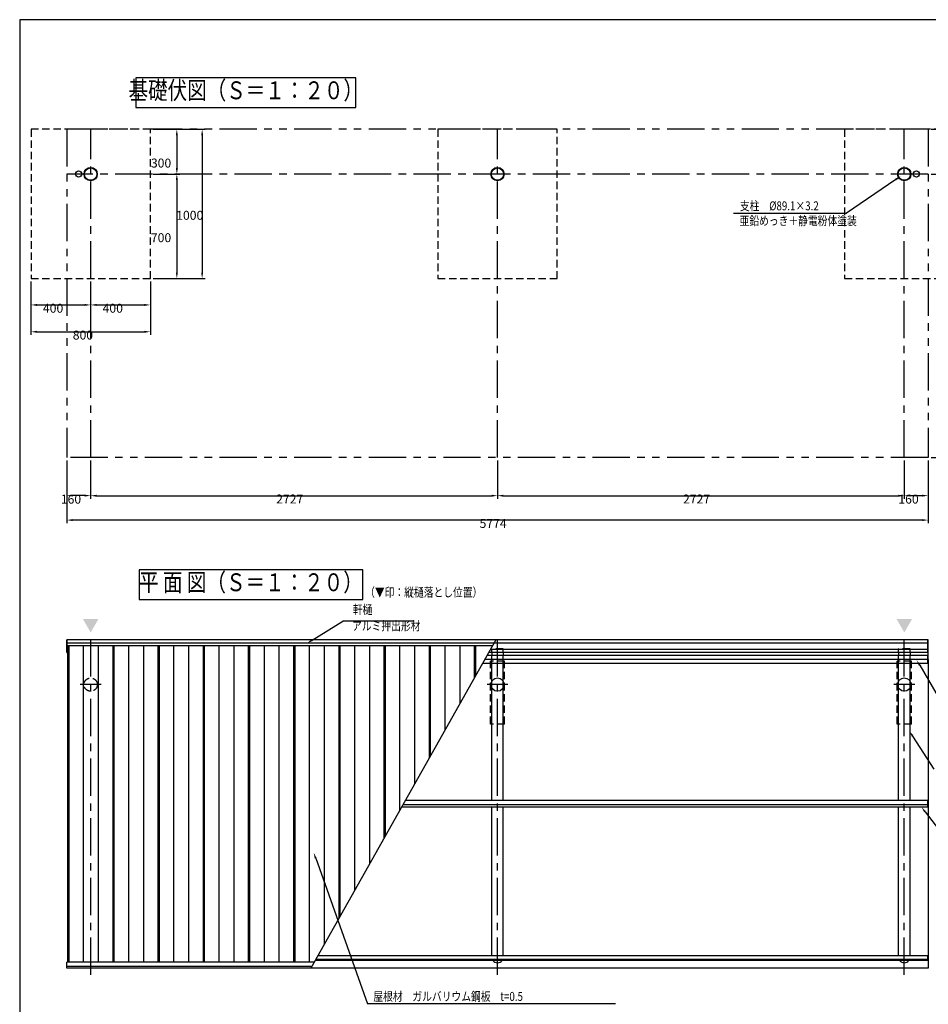
# Model space of a CAD drawing. Extents: x 40 to 15763, y 120 to 11210.
# Drawn here: x 40 to 6131, y 4612 to 11210 of the extents above; entities that cross this region are included whole.
import ezdxf
from ezdxf.enums import TextEntityAlignment as Align

# ---------------------------------------------------------------- set-up
doc = ezdxf.new("R2010")
doc.units = 0
doc.header["$LTSCALE"] = 200
doc.header["$PDMODE"] = 33
doc.header["$PDSIZE"] = 5
for name, pattern in [('CENTER', [2, 1.25, -0.25, 0.25, -0.25]), ('HIDDEN', [0.375, 0.25, -0.125]), ('PHANTOM', [2.5, 1.25, -0.25, 0.25, -0.25, 0.25, -0.25])]:
    doc.linetypes.add(name, pattern=pattern)
doc.layers.get('0').update_dxf_attribs({"linetype": 'CONTINUOUS'})
doc.layers.get('DEFPOINTS').update_dxf_attribs({"linetype": 'CONTINUOUS'})
for name, color, linetype in [('CENTER', 3, 'CENTER'), ('HASEN', 7, 'HIDDEN'), ('HATCH', 2, 'CONTINUOUS'), ('KASOU', 2, 'PHANTOM'), ('MOJI', 6, 'CONTINUOUS'), ('MOJI2', 1, 'CONTINUOUS'), ('SJC', 1, 'CONTINUOUS'), ('SJC2', 7, 'CONTINUOUS'), ('SUNPOU', 4, 'CONTINUOUS'), ('WAKU', 5, 'CONTINUOUS')]:
    doc.layers.add(name, color=color, linetype=linetype)
doc.styles.add('EXT08', font='ROMANS.shx', dxfattribs={"width": 0.8, "bigfont": 'EXTFONT.shx'})
doc.dimstyles.get("Standard").update_dxf_attribs({"dimscale": 20, "dimtxt": 3, "dimasz": 2, "dimexe": 1, "dimexo": 1, "dimgap": 1.2, "dimtad": 1, "dimcen": 0.09, "dimazin": 3, "dimtfac": 1, "dimtmove": 0, "dimatfit": 3})

# ---------------------------------------------------------------- blocks, each defined once
blk = doc.blocks.new('*U62')
at = {"layer": 'MOJI'}
blk.add_lwpolyline([(2024.2, 5590.6), (2370.4, 4615.2)], dxfattribs=at)
blk.add_solid([(2017.9, 5588.3), (2010.8, 5628.3), (2030.5, 5592.8)], dxfattribs=at)
blk = doc.blocks.new('*D6')
at = {"layer": 'DEFPOINTS', "color": 0}
for p in [(355.8, 8275.5), (515.8, 8275.5), (355.8, 8020.9)]:
    blk.add_point(p, dxfattribs=at)
at = {"layer": 'SUNPOU', "color": 0}
for p, q in [((355.8, 8255.5), (355.8, 8000.9)), ((515.8, 8255.5), (515.8, 8000.9)), ((475.8, 8020.9), (395.8, 8020.9))]:
    blk.add_line(p, q, dxfattribs=at)
for points in [[(395.8, 8027.6), (395.8, 8014.2), (355.8, 8020.9)], [(475.8, 8027.6), (475.8, 8014.2), (515.8, 8020.9)]]:
    blk.add_solid(points, dxfattribs=at)
at = {"layer": 'SUNPOU', "color": 0, "style": 'EXT08'}
blk.add_text('160', height=60, dxfattribs=at).set_placement((315.8, 7967.2))
blk = doc.blocks.new('*D7')
at = {"layer": 'DEFPOINTS', "color": 0}
for p in [(5969.8, 8275.5), (6129.8, 8275.5), (6129.8, 8020.9)]:
    blk.add_point(p, dxfattribs=at)
at = {"layer": 'SUNPOU', "color": 0}
for p, q in [((5969.8, 8255.5), (5969.8, 8000.9)), ((6129.8, 8255.5), (6129.8, 8000.9)), ((6009.8, 8020.9), (6089.8, 8020.9))]:
    blk.add_line(p, q, dxfattribs=at)
for points in [[(6009.8, 8027.6), (6009.8, 8014.2), (5969.8, 8020.9)], [(6089.8, 8027.6), (6089.8, 8014.2), (6129.8, 8020.9)]]:
    blk.add_solid(points, dxfattribs=at)
at = {"layer": 'SUNPOU', "color": 0, "style": 'EXT08'}
blk.add_text('160', height=60, dxfattribs=at).set_placement((5929.9, 7967.4))
blk = doc.blocks.new('*D8')
at = {"layer": 'DEFPOINTS', "color": 0}
for p in [(355.9, 8275.5), (6129.8, 8275.5), (355.9, 7856.9)]:
    blk.add_point(p, dxfattribs=at)
at = {"layer": 'SUNPOU', "color": 0}
for p, q in [((355.9, 8255.5), (355.9, 7836.9)), ((6129.8, 8255.5), (6129.8, 7836.9)), ((6089.8, 7856.9), (395.9, 7856.9))]:
    blk.add_line(p, q, dxfattribs=at)
for points in [[(395.9, 7863.6), (395.9, 7850.3), (355.9, 7856.9)], [(6089.8, 7863.6), (6089.8, 7850.3), (6129.8, 7856.9)]]:
    blk.add_solid(points, dxfattribs=at)
at = {"layer": 'SUNPOU', "color": 0, "style": 'EXT08'}
blk.add_text('5774', height=60, dxfattribs=at).set_placement((3122.8, 7804.7))
blk = doc.blocks.new('*U63')
at = {"layer": 'MOJI'}
blk.add_lwpolyline([(5911.9, 10138.6), (5581.9, 9912.6)], dxfattribs=at)
blk.add_solid([(5908.1, 10144.1), (5944.9, 10161.3), (5915.7, 10133.1)], dxfattribs=at)
blk = doc.blocks.new('*D5')
at = {"layer": 'DEFPOINTS', "color": 0}
for p in [(915.8, 10475.5), (915.8, 10175.5), (1093.5, 10175.5)]:
    blk.add_point(p, dxfattribs=at)
at = {"layer": 'SUNPOU', "color": 0}
for p, q in [((935.8, 10475.5), (1113.5, 10475.5)), ((1093.5, 10435.5), (1093.5, 10215.5)), ((935.8, 10175.5), (1113.5, 10175.5))]:
    blk.add_line(p, q, dxfattribs=at)
for points in [[(1086.8, 10435.5), (1100.2, 10435.5), (1093.5, 10475.5)], [(1086.8, 10215.5), (1100.2, 10215.5), (1093.5, 10175.5)]]:
    blk.add_solid(points, dxfattribs=at)
at = {"layer": 'SUNPOU', "color": 0, "style": 'EXT08'}
blk.add_text('300', height=60, dxfattribs=at).set_placement((919.5, 10219.3))
blk = doc.blocks.new('*D9')
at = {"layer": 'DEFPOINTS', "color": 0}
for p in [(915.8, 10175.5), (915.8, 9475.5), (1093.5, 9475.5)]:
    blk.add_point(p, dxfattribs=at)
at = {"layer": 'SUNPOU', "color": 0}
for p, q in [((935.8, 10175.5), (1113.5, 10175.5)), ((1093.5, 10135.5), (1093.5, 9515.5)), ((935.8, 9475.5), (1113.5, 9475.5))]:
    blk.add_line(p, q, dxfattribs=at)
for points in [[(1086.8, 10135.5), (1100.2, 10135.5), (1093.5, 10175.5)], [(1086.8, 9515.5), (1100.2, 9515.5), (1093.5, 9475.5)]]:
    blk.add_solid(points, dxfattribs=at)
at = {"layer": 'SUNPOU', "color": 0, "style": 'EXT08'}
blk.add_text('700', height=60, dxfattribs=at).set_placement((919.5, 9719.2))
blk = doc.blocks.new('*D10')
at = {"layer": 'DEFPOINTS', "color": 0}
for p in [(915.8, 10475.5), (915.8, 9475.5), (1263.1, 9475.5)]:
    blk.add_point(p, dxfattribs=at)
at = {"layer": 'SUNPOU', "color": 0}
for p, q in [((935.8, 10475.5), (1283.1, 10475.5)), ((1263.1, 10435.5), (1263.1, 9515.5)), ((935.8, 9475.5), (1283.1, 9475.5))]:
    blk.add_line(p, q, dxfattribs=at)
for points in [[(1256.4, 10435.5), (1269.7, 10435.5), (1263.1, 10475.5)], [(1256.4, 9515.5), (1269.7, 9515.5), (1263.1, 9475.5)]]:
    blk.add_solid(points, dxfattribs=at)
at = {"layer": 'SUNPOU', "color": 0, "style": 'EXT08'}
blk.add_text('1000', height=60, dxfattribs=at).set_placement((1089.1, 9869.2))
blk = doc.blocks.new('*D11')
at = {"layer": 'DEFPOINTS', "color": 0}
for p in [(115.8, 9475.5), (515.8, 9475.5), (515.8, 9298.7)]:
    blk.add_point(p, dxfattribs=at)
at = {"layer": 'SUNPOU', "color": 0}
for p, q in [((115.8, 9455.5), (115.8, 9278.7)), ((515.8, 9455.5), (515.8, 9278.7)), ((155.8, 9298.7), (475.8, 9298.7))]:
    blk.add_line(p, q, dxfattribs=at)
for points in [[(155.8, 9305.4), (155.8, 9292.1), (115.8, 9298.7)], [(475.8, 9305.4), (475.8, 9292.1), (515.8, 9298.7)]]:
    blk.add_solid(points, dxfattribs=at)
at = {"layer": 'SUNPOU', "color": 0, "style": 'EXT08'}
blk.add_text('400', height=60, dxfattribs=at).set_placement((195.8, 9246.5))
blk = doc.blocks.new('*D12')
at = {"layer": 'DEFPOINTS', "color": 0}
for p in [(515.8, 9475.5), (915.8, 9475.5), (915.8, 9298.7)]:
    blk.add_point(p, dxfattribs=at)
at = {"layer": 'SUNPOU', "color": 0}
for p, q in [((515.8, 9455.5), (515.8, 9278.7)), ((915.8, 9455.5), (915.8, 9278.7)), ((555.8, 9298.7), (875.8, 9298.7))]:
    blk.add_line(p, q, dxfattribs=at)
for points in [[(555.8, 9305.4), (555.8, 9292.1), (515.8, 9298.7)], [(875.8, 9305.4), (875.8, 9292.1), (915.8, 9298.7)]]:
    blk.add_solid(points, dxfattribs=at)
at = {"layer": 'SUNPOU', "color": 0, "style": 'EXT08'}
blk.add_text('400', height=60, dxfattribs=at).set_placement((595.8, 9246.5))
blk = doc.blocks.new('*D13')
at = {"layer": 'DEFPOINTS', "color": 0}
for p in [(115.8, 9475.5), (915.8, 9475.5), (915.8, 9118.8)]:
    blk.add_point(p, dxfattribs=at)
at = {"layer": 'SUNPOU', "color": 0}
for p, q in [((115.8, 9455.5), (115.8, 9098.8)), ((915.8, 9455.5), (915.8, 9098.8)), ((155.8, 9118.8), (875.8, 9118.8))]:
    blk.add_line(p, q, dxfattribs=at)
for points in [[(155.8, 9125.5), (155.8, 9112.2), (115.8, 9118.8)], [(875.8, 9125.5), (875.8, 9112.2), (915.8, 9118.8)]]:
    blk.add_solid(points, dxfattribs=at)
at = {"layer": 'SUNPOU', "color": 0, "style": 'EXT08'}
blk.add_text('800', height=60, dxfattribs=at).set_placement((395.8, 9066.6))
blk = doc.blocks.new('*D14')
at = {"layer": 'DEFPOINTS', "color": 0}
for p in [(3242.8, 8275.5), (5969.8, 8275.5), (5969.8, 8020.3)]:
    blk.add_point(p, dxfattribs=at)
at = {"layer": 'SUNPOU', "color": 0}
for p, q in [((3242.8, 8255.5), (3242.8, 8000.3)), ((5969.8, 8255.5), (5969.8, 8000.3)), ((3282.8, 8020.3), (5929.8, 8020.3))]:
    blk.add_line(p, q, dxfattribs=at)
for points in [[(3282.8, 8027), (3282.8, 8013.6), (3242.8, 8020.3)], [(5929.8, 8027), (5929.8, 8013.6), (5969.8, 8020.3)]]:
    blk.add_solid(points, dxfattribs=at)
at = {"layer": 'SUNPOU', "color": 0, "style": 'EXT08'}
blk.add_text('2727', height=60, dxfattribs=at).set_placement((4486.4, 7968.1))
blk = doc.blocks.new('*D15')
at = {"layer": 'DEFPOINTS', "color": 0}
for p in [(6129.8, 10175.5), (6129.9, 8275.5), (6644.7, 8275.5)]:
    blk.add_point(p, dxfattribs=at)
at = {"layer": 'SUNPOU', "color": 0}
for p, q in [((6149.8, 10175.5), (6664.7, 10175.5)), ((6644.7, 10135.5), (6644.7, 8315.5)), ((6149.9, 8275.5), (6664.7, 8275.5))]:
    blk.add_line(p, q, dxfattribs=at)
for points in [[(6638, 10135.5), (6651.3, 10135.5), (6644.7, 10175.5)], [(6638, 8315.5), (6651.3, 8315.5), (6644.7, 8275.5)]]:
    blk.add_solid(points, dxfattribs=at)
at = {"layer": 'SUNPOU', "color": 0, "style": 'EXT08'}
blk.add_text('1900', height=60, dxfattribs=at).set_placement((6470.7, 9119.2))
blk = doc.blocks.new('*D16')
at = {"layer": 'DEFPOINTS', "color": 0}
for p in [(6129.8, 10475.5), (6644.7, 10475.5), (6129.8, 10175.5)]:
    blk.add_point(p, dxfattribs=at)
at = {"layer": 'SUNPOU', "color": 0}
for p, q in [((6149.8, 10475.5), (6664.7, 10475.5)), ((6644.7, 10215.5), (6644.7, 10435.5)), ((6149.8, 10175.5), (6664.7, 10175.5))]:
    blk.add_line(p, q, dxfattribs=at)
for points in [[(6638, 10435.5), (6651.3, 10435.5), (6644.7, 10475.5)], [(6638, 10215.5), (6651.3, 10215.5), (6644.7, 10175.5)]]:
    blk.add_solid(points, dxfattribs=at)
at = {"layer": 'SUNPOU', "color": 0, "style": 'EXT08'}
blk.add_text('300', height=60, dxfattribs=at).set_placement((6470.7, 10219.3))
blk = doc.blocks.new('*D17')
at = {"layer": 'DEFPOINTS', "color": 0}
for p in [(6129.8, 10475.5), (6129.8, 8275.5), (6871.7, 8275.5)]:
    blk.add_point(p, dxfattribs=at)
at = {"layer": 'SUNPOU', "color": 0}
for p, q in [((6149.8, 10475.5), (6891.7, 10475.5)), ((6871.7, 10435.5), (6871.7, 8315.5)), ((6149.8, 8275.5), (6891.7, 8275.5))]:
    blk.add_line(p, q, dxfattribs=at)
for points in [[(6865, 10435.5), (6878.3, 10435.5), (6871.7, 10475.5)], [(6865, 8315.5), (6878.3, 8315.5), (6871.7, 8275.5)]]:
    blk.add_solid(points, dxfattribs=at)
at = {"layer": 'SUNPOU', "color": 0, "style": 'EXT08'}
blk.add_text('2200', height=60, dxfattribs=at).set_placement((6697.7, 9269.2))
blk = doc.blocks.new('*U69')
at = {"layer": 'MOJI'}
blk.add_lwpolyline([(2000, 7052.3), (2206.6, 7179.4)], dxfattribs=at)
blk.add_solid([(2003.5, 7046.6), (1965.9, 7031.4), (1996.5, 7058)], dxfattribs=at)
blk = doc.blocks.new('*U71')
at = {"layer": 'MOJI'}
blk.add_lwpolyline([(6109.3, 5902.2), (6243.7, 5728.7)], dxfattribs=at)
blk.add_solid([(6104, 5898.1), (6084.8, 5933.8), (6114.5, 5906.3)], dxfattribs=at)
blk = doc.blocks.new('*U72')
at = {"layer": 'MOJI'}
blk.add_lwpolyline([(6072.8, 6884), (6215.1, 6641.3)], dxfattribs=at)
blk.add_solid([(6067.1, 6880.7), (6052.6, 6918.5), (6078.6, 6887.4)], dxfattribs=at)
blk = doc.blocks.new('*U73')
at = {"layer": 'MOJI'}
blk.add_lwpolyline([(6025.7, 6409.6), (6166.7, 6188.4)], dxfattribs=at)
blk.add_solid([(6020, 6406), (6004.1, 6443.3), (6031.3, 6413.2)], dxfattribs=at)
blk = doc.blocks.new('*D36')
at = {"layer": 'DEFPOINTS', "color": 0}
for p in [(515.8, 8275.5), (3242.8, 8275.5), (3242.8, 8020.3)]:
    blk.add_point(p, dxfattribs=at)
at = {"layer": 'SUNPOU', "color": 0}
for p, q in [((515.8, 8255.5), (515.8, 8000.3)), ((3242.8, 8255.5), (3242.8, 8000.3)), ((555.8, 8020.3), (3202.8, 8020.3))]:
    blk.add_line(p, q, dxfattribs=at)
for points in [[(555.8, 8027), (555.8, 8013.6), (515.8, 8020.3)], [(3202.8, 8027), (3202.8, 8013.6), (3242.8, 8020.3)]]:
    blk.add_solid(points, dxfattribs=at)
at = {"layer": 'SUNPOU', "color": 0, "style": 'EXT08'}
blk.add_text('2727', height=60, dxfattribs=at).set_placement((1759.3, 7968.1))

msp = doc.modelspace()

# ---------------------------------------------------------------- linework, layer by layer
at = {"layer": 'CENTER'}
for p, q in [((515.8455, 8275.4506), (515.8455, 10475.4506)), ((515.8455, 8275.4506), (515.8455, 10475.4506)), ((3242.8455, 8275.4506), (3242.8455, 10475.4506)), ((3242.8455, 8275.4506), (3242.8455, 10475.4506)), ((5969.8455, 8275.4506), (5969.8455, 10475.4506)), ((6129.8455, 10175.4506), (355.8521, 10175.4506)), ((515.8455, 4808.8588), (515.8455, 7108.8588)), ((3242.8455, 4808.8588), (3242.8455, 7108.8588)), ((5969.8455, 4808.8588), (5969.8455, 7108.8588)), ((585.8455, 6754.4588), (445.8455, 6754.4588)), ((3312.8455, 6754.4588), (3172.8455, 6754.4588)), ((6039.8455, 6754.4588), (5899.8455, 6754.4588))]:
    msp.add_line(p, q, dxfattribs=at)
at = {"layer": 'HASEN'}
for p, q in [((3280.9955, 6994.5088), (3204.6955, 6994.5088)), ((3204.6955, 6968.7331), (3204.6955, 6994.5088)), ((3280.9955, 6968.7331), (3280.9955, 6994.5088)), ((6007.9955, 6994.5088), (5931.6955, 6994.5088)), ((5931.6955, 6968.7331), (5931.6955, 6994.5088)), ((6007.9955, 6968.7331), (6007.9955, 6994.5088)), ((3204.6955, 6896.1788), (3204.6955, 6950.023)), ((3280.9955, 6896.1788), (3280.9955, 6950.023)), ((5931.6955, 6896.1788), (5931.6955, 6950.023)), ((6007.9955, 6896.1788), (6007.9955, 6950.023)), ((3290.5955, 6911.976), (3195.0955, 6911.976)), ((3195.0955, 6490.466), (3195.0955, 6911.976)), ((3290.5955, 6490.466), (3290.5955, 6911.976)), ((6017.5955, 6911.976), (5922.0955, 6911.976)), ((5922.0955, 6490.466), (5922.0955, 6911.976)), ((6017.5955, 6490.466), (6017.5955, 6911.976)), ((3290.5955, 6490.466), (3195.0955, 6490.466)), ((6017.5955, 6490.466), (5922.0955, 6490.466))]:
    msp.add_line(p, q, dxfattribs=at)
for points in [[(915.8455, 10475.4506), (115.8455, 10475.4506), (115.8455, 9475.4506), (915.8455, 9475.4506)], [(3642.8455, 10475.4506), (2842.8455, 10475.4506), (2842.8455, 9475.4506), (3642.8455, 9475.4506)], [(6369.8455, 10475.4506), (5569.8455, 10475.4506), (5569.8455, 9475.4506), (6369.8455, 9475.4506)]]:
    msp.add_lwpolyline(points, close=True, dxfattribs=at)
msp.add_circle((515.8455, 6754.4588), 44.55, dxfattribs=at)
at = {"layer": 'HATCH'}
for points in [[(463.884, 7193.8588), (567.807, 7193.8588), (515.8455, 7103.8588)], [(5917.884, 7193.8588), (6021.807, 7193.8588), (5969.8455, 7103.8588)]]:
    msp.add_solid(points, dxfattribs=at)
at = {"layer": 'KASOU'}
for p, q in [((6129.8455, 10475.4506), (355.8521, 10475.4506)), ((355.8521, 10475.4506), (355.8521, 8275.4506)), ((6129.8455, 10475.4506), (6129.8455, 8275.4506)), ((6129.8455, 8275.4506), (355.8521, 8275.4506))]:
    msp.add_line(p, q, dxfattribs=at)
at = {"layer": 'MOJI'}
for p, q in [((4825.4793, 9912.6417), (5581.9441, 9912.6417)), ((2684.6366, 7179.3805), (2206.5928, 7179.3805)), ((4034.2008, 4615.1679), (2370.4284, 4615.1679))]:
    msp.add_line(p, q, dxfattribs=at)
at = {"layer": 'SJC'}
for p, q in [((6129.8455, 7054.4631), (355.8455, 7054.4631)), ((355.8455, 6968.7331), (355.8455, 7054.4631)), ((6129.8455, 6950.023), (6129.8455, 7054.4631)), ((355.8455, 6968.7331), (360.3455, 6968.7331)), ((6129.8455, 6950.023), (3172.3641, 6950.023)), ((6127.8455, 6950.023), (3177.415, 6950.023)), ((6129.8455, 6968.7331), (3182.9112, 6968.7331)), ((3204.6955, 6968.7331), (3204.6955, 6950.023)), ((3280.9955, 6968.7331), (3280.9955, 6950.023)), ((5931.6955, 6968.7331), (5931.6955, 6950.023)), ((6007.9955, 6968.7331), (6007.9955, 6950.023)), ((6129.8455, 6923.2529), (6129.8455, 6950.023)), ((6129.8455, 6896.1788), (3142.0116, 6896.1788)), ((3204.6955, 5978.9041), (3204.6955, 6896.1788)), ((3280.9955, 5978.9041), (3280.9955, 6896.1788)), ((5931.6955, 5978.9041), (5931.6955, 6896.1788)), ((6007.9955, 5978.9041), (6007.9955, 6896.1788)), ((6129.8455, 6923.2529), (6129.8455, 4854.4631)), ((6129.8455, 5978.9041), (2624.9343, 5978.9041)), ((6129.8455, 5933.2567), (6129.8455, 5978.125)), ((6129.8455, 5933.8009), (2599.5091, 5933.8009)), ((3204.6955, 4936.2569), (3204.6955, 5933.8009)), ((3280.9955, 4936.2569), (3280.9955, 5933.8009)), ((5931.6955, 4936.2569), (5931.6955, 5933.8009)), ((6007.9955, 4936.2569), (6007.9955, 5933.8009)), ((355.8455, 4854.4631), (355.8455, 4895.6059)), ((2014.2678, 4895.6059), (355.8455, 4895.6059)), ((6129.8455, 4906.3779), (2020.34, 4906.3779)), ((6129.8455, 4936.2569), (2037.1831, 4936.2569)), ((6129.8455, 4906.3779), (6129.8455, 4936.2569)), ((1996.932, 4864.8529), (355.8455, 4864.8529)), ((6129.8455, 4854.4631), (355.8455, 4854.4631))]:
    msp.add_line(p, q, dxfattribs=at)
for centre, radius in [((435.2021, 10175.4506), 21), ((515.8455, 10175.4506), 44.55), ((515.8455, 10175.4506), 41.35), ((3242.8455, 10175.4506), 44.55), ((3242.8455, 10175.4506), 41.35), ((5969.8455, 10175.4506), 44.55), ((5969.8455, 10175.4506), 41.35), ((6050.4955, 10175.4506), 21), ((3242.8455, 6754.4588), 44.55), ((5969.8455, 6754.4588), 44.55)]:
    msp.add_circle(centre, radius, dxfattribs=at)
for centre in [(3242.8455, 4929.0088), (5969.8455, 4929.0088)]:
    msp.add_arc(centre, 38.15, 216.38509149, 323.61490851, dxfattribs=at)
at = {"layer": 'SJC2'}
for p, q in [((357.8455, 6968.7331), (357.8455, 7054.4631)), ((3218.0257, 7033.1556), (357.8455, 7033.1556)), ((3208.312, 7013.7931), (357.8455, 7013.7931)), ((360.3455, 7013.7931), (360.3455, 4895.6059)), ((368.3455, 7013.7931), (368.3455, 4895.6059)), ((465.8455, 7013.7931), (465.8455, 4895.6059)), ((565.8455, 7013.7931), (565.8455, 4895.6059)), ((663.3455, 7013.7931), (663.3455, 4895.6059)), ((671.3455, 7013.7931), (671.3455, 4895.6059)), ((768.8455, 7013.7931), (768.8455, 4895.6059)), ((868.8455, 7013.7931), (868.8455, 4895.6059)), ((966.3455, 7013.7931), (966.3455, 4895.6059)), ((974.3455, 7013.7931), (974.3455, 4895.6059)), ((1071.8455, 7013.7931), (1071.8455, 4895.6059)), ((1171.8455, 7013.7931), (1171.8455, 4895.6059)), ((1269.3455, 7013.7931), (1269.3455, 4895.6059)), ((1277.3455, 7013.7931), (1277.3455, 4895.6059)), ((1374.8455, 7013.7931), (1374.8455, 4895.6059)), ((1474.8455, 7013.7931), (1474.8455, 4895.6059)), ((1572.3455, 7013.7931), (1572.3455, 4895.6059)), ((1580.3455, 7013.7931), (1580.3455, 4895.6059)), ((1677.8455, 7013.7931), (1677.8455, 4895.6059)), ((1777.8455, 7013.7931), (1777.8455, 4895.6059)), ((1875.3455, 7013.7931), (1875.3455, 4895.6059)), ((1883.3455, 7013.7931), (1883.3455, 4895.6059)), ((1980.8455, 7013.7931), (1980.8455, 4895.6059)), ((3231.2381, 7054.4631), (1991.0751, 4854.4631)), ((2080.8455, 7013.7931), (2080.8455, 5013.7122)), ((2178.3455, 7013.7931), (2178.3455, 5186.6733)), ((2186.3455, 7013.7931), (2186.3455, 5200.865)), ((2283.8455, 7013.7931), (2283.8455, 5373.8261)), ((2383.8455, 7013.7931), (2383.8455, 5551.2222)), ((2481.3455, 7013.7931), (2481.3455, 5724.1833)), ((2489.3455, 7013.7931), (2489.3455, 5738.375)), ((2586.8455, 7013.7931), (2586.8455, 5911.3361)), ((2686.8455, 7013.7931), (2686.8455, 6088.7322)), ((2784.3455, 7013.7931), (2784.3455, 6261.6933)), ((2792.3455, 7013.7931), (2792.3455, 6275.885)), ((2889.8455, 7013.7931), (2889.8455, 6448.8461)), ((2989.8455, 7013.7931), (2989.8455, 6626.2422)), ((3087.3455, 7013.7931), (3087.3455, 6799.2033)), ((3095.3455, 7013.7931), (3095.3455, 6813.395)), ((6127.8455, 7033.1556), (3218.0257, 7033.1556)), ((6127.8455, 6968.7331), (6127.8455, 7054.4631)), ((6127.8455, 6990.7956), (3195.3481, 6990.7956)), ((6127.8455, 6896.1788), (6127.8455, 6950.023)), ((6127.8455, 6923.2529), (3157.2735, 6923.2529)), ((6127.8455, 5948.9041), (2608.0229, 5948.9041)), ((6127.8455, 5933.8009), (6127.8455, 5978.9041)), ((6127.8455, 4911.8179), (2023.4066, 4911.8179)), ((6127.8455, 4906.3779), (6127.8455, 4936.2569))]:
    msp.add_line(p, q, dxfattribs=at)
for points in [[(2292.1788, 10621.2785), (2292.1788, 10821.2785), (818.8455, 10821.2785), (818.8455, 10621.2785)], [(2340.161, 7324.7018), (2340.161, 7524.7018), (840.161, 7524.7018), (840.161, 7324.7018)]]:
    msp.add_lwpolyline(points, close=True, dxfattribs=at)
at = {"layer": 'WAKU'}
msp.add_lwpolyline([(40, 120), (15760, 120), (15760, 11210), (40, 11210)], close=True, dxfattribs=at)

# ---------------------------------------------------------------- block references
for name in ['*U63', '*U69', '*U72', '*U73', '*U71', '*U62']:
    msp.add_blockref(name, (0, 0))

# ---------------------------------------------------------------- texts
at = {"layer": 'MOJI', "style": 'EXT08', "width": 0.8}
for s, p in [('支柱\u3000%%c89.1×3.2', (4867.7503, 9932.6417)), ('屋根材\u3000ガルバリウム鋼板\u3000t=0.5', (2410.4284, 4635.1679))]:
    msp.add_text(s, height=60, dxfattribs=at).set_placement(p)
msp.add_text('亜鉛めっき＋静電粉体塗装', height=60, dxfattribs=at).set_placement((4865.4793, 9892.6417), align=Align.TOP_LEFT)
for s, p in [('（▼印：縦樋落とし位置）', (2355.5358, 7324.7018)), ('軒樋', (2272.8728, 7208.356)), ('アルミ押出形材', (2267.8366, 7099.3805))]:
    msp.add_text(s, height=60, dxfattribs=at).set_placement(p, align=Align.BOTTOM_LEFT)
at = {"layer": 'MOJI2', "style": 'EXT08', "width": 0.8}
for s, p in [('基礎伏図（Ｓ＝１：２０）', (1555.5121, 10721.2785)), ('平 面 図（Ｓ＝１：２０）', (1590.161, 7424.7018))]:
    msp.add_text(s, height=120, dxfattribs=at).set_placement(p, align=Align.MIDDLE)

# ---------------------------------------------------------------- dimensions: what is measured, and where the dimension line sits
at = {"layer": 'SUNPOU'}
for base, p1, p2, angle, picture, middle in [((1093.4914, 10175.4506), (915.8455, 10475.4506), (915.8455, 10175.4506), 90, '*D5', (1039.4914, 10325.4506)), ((1263.0718, 9475.4506), (915.8455, 10475.4506), (915.8455, 9475.4506), 90, '*D10', (1209.0718, 9975.4506)), ((6644.6607, 10475.4506), (6129.8455, 10175.4506), (6129.8455, 10475.4506), 90, '*D16', (6590.6607, 10325.4506)), ((6871.6797, 8275.4506), (6129.8455, 10475.4506), (6129.8455, 8275.4506), 90, '*D17', (6817.6797, 9375.4506)), ((1093.4914, 9475.4506), (915.8455, 10175.4506), (915.8455, 9475.4506), 90, '*D9', (1039.4914, 9825.4506)), ((6644.6607, 8275.4506), (6129.8455, 10175.4506), (6129.8521, 8275.4506), 90, '*D15', (6590.6607, 9225.4506)), ((5969.8455, 8020.3014), (3242.8488, 8275.4506), (5969.8455, 8275.4506), 180, '*D14', (4606.3471, 8074.3014))]:
    dim = msp.add_linear_dim(base=base, p1=p1, p2=p2, angle=angle, dimstyle='Standard', override={"dimscale": 20, "dimtxt": 3, "dimasz": 2, "dimexe": 1, "dimexo": 1, "dimgap": 1.2, "dimtad": 1, "dimtih": 0, "dimtoh": 0, "dimdec": 2, "dimzin": 8, "dimadec": 2, "dimtofl": 1, "dimtmove": 2}, dxfattribs=at)
    dim.commit()
    dim.dimension.update_dxf_attribs({"geometry": picture, "text_midpoint": middle})
for base, p1, p2, override, picture, middle in [((515.8455, 9298.7351), (115.8455, 9475.4506), (515.8455, 9475.4506), {"dimscale": 20, "dimtxt": 3, "dimasz": 2, "dimexe": 1, "dimexo": 1, "dimgap": 1.2, "dimtad": 1, "dimtih": 0, "dimtoh": 0, "dimdec": 2, "dimzin": 8, "dimadec": 2, "dimtofl": 1, "dimtmove": 2}, '*D11', (315.8455, 9352.7351)), ((915.8455, 9118.8437), (115.8455, 9475.4506), (915.8455, 9475.4506), {"dimscale": 20, "dimtxt": 3, "dimasz": 2, "dimexe": 1, "dimexo": 1, "dimgap": 1.2, "dimtad": 1, "dimtih": 0, "dimtoh": 0, "dimdec": 2, "dimzin": 8, "dimadec": 2, "dimtofl": 1, "dimtmove": 2}, '*D13', (515.8455, 9172.8437)), ((915.8455, 9298.7351), (515.8455, 9475.4506), (915.8455, 9475.4506), {"dimscale": 20, "dimtxt": 3, "dimasz": 2, "dimexe": 1, "dimexo": 1, "dimgap": 1.2, "dimtad": 1, "dimtih": 0, "dimtoh": 0, "dimdec": 2, "dimzin": 8, "dimadec": 2, "dimtofl": 1, "dimtmove": 2}, '*D12', (715.8455, 9352.7351)), ((355.8521, 7856.9334), (6129.8455, 8275.4506), (355.8521, 8275.4506), {"dimscale": 20, "dimtxt": 3, "dimasz": 2, "dimexe": 1, "dimexo": 1, "dimgap": 1.2, "dimtad": 1, "dimtih": 0, "dimtoh": 0, "dimdec": 1, "dimzin": 8, "dimadec": 2, "dimtofl": 1, "dimtmove": 2}, '*D8', (3242.8488, 7910.9334)), ((3242.8488, 8020.3014), (515.8455, 8275.4506), (3242.8488, 8275.4506), {"dimscale": 20, "dimtxt": 3, "dimasz": 2, "dimexe": 1, "dimexo": 1, "dimgap": 1.2, "dimtad": 1, "dimtih": 0, "dimtoh": 0, "dimdec": 2, "dimzin": 8, "dimadec": 2, "dimtofl": 1, "dimtmove": 2}, '*D36', (1879.3471, 8074.3014))]:
    dim = msp.add_linear_dim(base=base, p1=p1, p2=p2, dimstyle='Standard', override=override, dxfattribs=at)
    dim.commit()
    dim.dimension.update_dxf_attribs({"geometry": picture, "text_midpoint": middle})
dim = msp.add_linear_dim(base=(355.8455, 8020.9098), p1=(515.8455, 8275.4506), p2=(355.8455, 8275.4506), dimstyle='Standard', override={"dimscale": 20, "dimtxt": 3, "dimasz": 2, "dimexe": 1, "dimexo": 1, "dimgap": 1.2, "dimtad": 1, "dimtih": 0, "dimtoh": 0, "dimdec": 2, "dimzin": 8, "dimadec": 2, "dimtofl": 1, "dimtmove": 2}, dxfattribs=at)
dim.commit()
dim.dimension.update_dxf_attribs({"geometry": '*D6', "text_midpoint": (435.8455, 8073.4018), "dimtype": 128})
dim = msp.add_linear_dim(base=(6129.8455, 8020.9098), p1=(5969.8455, 8275.4506), p2=(6129.8455, 8275.4506), angle=180, dimstyle='Standard', override={"dimscale": 20, "dimtxt": 3, "dimasz": 2, "dimexe": 1, "dimexo": 1, "dimgap": 1.2, "dimtad": 1, "dimtih": 0, "dimtoh": 0, "dimdec": 2, "dimzin": 8, "dimadec": 2, "dimtofl": 1, "dimtmove": 2}, dxfattribs=at)
dim.commit()
dim.dimension.update_dxf_attribs({"geometry": '*D7', "text_midpoint": (6049.8455, 8073.5874), "dimtype": 128})

doc.saveas('drawing.dxf')
